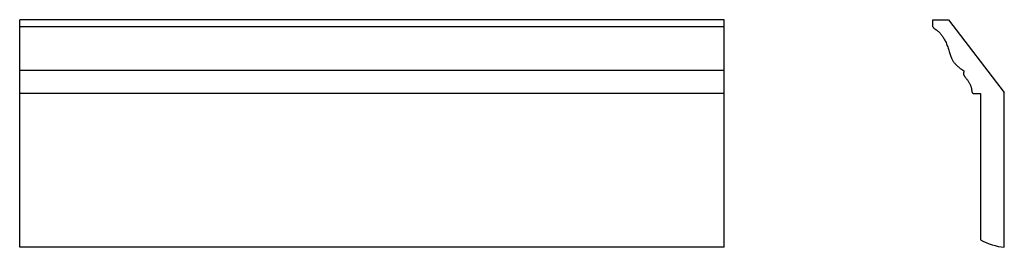
# Model space of a CAD drawing. Extents: x 11.2 to 44.7, y 17 to 24.8.
import ezdxf

# ---------------------------------------------------------------- set-up
doc = ezdxf.new("R2010")
doc.units = 0
doc.header["$MEASUREMENT"] = 0
doc.layers.get('0').update_dxf_attribs({"linetype": 'CONTINUOUS'})

msp = doc.modelspace()

# ---------------------------------------------------------------- linework, layer by layer
for p, q in [((35.160052, 24.782659), (11.160052, 24.782659)), ((11.160052, 17.032659), (11.160052, 24.782659)), ((35.160052, 24.540948), (11.160052, 24.540948)), ((35.160052, 17.032659), (35.160052, 24.782659)), ((42.266713, 24.540948), (42.266713, 24.782659)), ((42.266713, 24.782659), (42.797531, 24.782659)), ((42.797531, 24.782659), (44.698642, 22.301773)), ((35.160052, 23.054762), (11.160052, 23.054762)), ((35.160052, 22.265382), (11.160052, 22.265382)), ((43.641919, 22.265382), (43.889489, 22.265382)), ((43.889489, 22.265382), (43.889489, 17.282659)), ((44.698642, 17.032659), (44.698642, 22.301773)), ((35.160052, 17.032659), (11.160052, 17.032659))]:
    msp.add_line(p, q)
msp.add_lwpolyline([(42.266713, 24.540948), (42.267453, 24.539097), (42.274325, 24.524906), (42.281473, 24.512753), (42.288893, 24.502391), (42.296578, 24.493571), (42.304521, 24.486046), (42.312717, 24.479568), (42.321166, 24.473889), (42.329892, 24.468761), (42.338926, 24.463936), (42.348299, 24.459167), (42.358042, 24.454206), (42.368185, 24.448804), (42.378759, 24.442715), (42.389796, 24.435689), (42.401322, 24.427521), (42.413354, 24.418169), (42.425903, 24.407633), (42.438982, 24.395914), (42.452603, 24.383011), (42.466779, 24.368924), (42.481522, 24.353653), (42.496844, 24.337198), (42.512737, 24.319552), (42.529116, 24.300672), (42.545875, 24.28051), (42.562907, 24.259016), (42.580107, 24.236141), (42.597368, 24.211835), (42.614585, 24.18605), (42.631652, 24.158736), (42.648475, 24.129869), (42.665012, 24.099527), (42.681235, 24.067814), (42.697112, 24.034832), (42.712615, 24.000686), (42.727714, 23.965479), (42.74238, 23.929314), (42.756583, 23.892295), (42.770304, 23.854562), (42.783562, 23.816404), (42.796388, 23.778147), (42.808809, 23.740114), (42.820856, 23.702633), (42.832559, 23.666028), (42.843947, 23.630626), (42.85505, 23.59675), (42.865917, 23.564651), (42.876682, 23.534274), (42.8875, 23.505485), (42.898524, 23.478155), (42.909908, 23.452151), (42.921807, 23.427342), (42.934375, 23.403596), (42.947765, 23.380781), (42.962087, 23.358783), (42.977269, 23.337556), (42.993192, 23.31707), (43.00974, 23.297298), (43.026795, 23.27821), (43.044239, 23.259777), (43.061956, 23.241971), (43.079827, 23.224762), (43.097738, 23.208135), (43.115575, 23.192129), (43.133231, 23.176797), (43.150595, 23.162192), (43.167557, 23.148367), (43.184007, 23.135374), (43.199837, 23.123266), (43.214936, 23.112096), (43.229203, 23.101901), (43.242574, 23.092655), (43.254993, 23.084315), (43.266405, 23.076841), (43.276753, 23.07019), (43.285983, 23.064322), (43.294038, 23.059193), (43.300864, 23.054762), (43.306433, 23.050962), (43.310834, 23.047625), (43.314186, 23.044557), (43.316606, 23.041564), (43.318213, 23.038454), (43.319125, 23.035031), (43.319459, 23.031104), (43.319335, 23.026477), (43.31886, 23.021014), (43.318106, 23.014807), (43.317136, 23.008002), (43.316011, 23.000747), (43.314795, 22.993191), (43.313549, 22.98548), (43.312336, 22.977763), (43.311219, 22.970187), (43.310255, 22.962867), (43.309496, 22.955791), (43.308985, 22.948911), (43.30877, 22.942182), (43.308896, 22.935558), (43.309408, 22.928994), (43.310354, 22.922442), (43.311778, 22.915858), (43.313732, 22.909182), (43.316287, 22.902306), (43.319517, 22.895108), (43.323497, 22.887468), (43.328305, 22.879263), (43.334014, 22.870372), (43.340701, 22.860673), (43.34844, 22.850046), (43.357273, 22.838394), (43.367099, 22.825717), (43.377784, 22.812043), (43.389195, 22.797397), (43.401195, 22.781807), (43.413652, 22.765297), (43.42643, 22.747894), (43.439395, 22.729626), (43.452409, 22.710557), (43.465324, 22.690916), (43.477986, 22.670971), (43.490245, 22.65099), (43.501946, 22.631241), (43.512939, 22.611992), (43.52307, 22.59351), (43.532189, 22.576064), (43.540185, 22.559842), (43.547128, 22.544714), (43.553129, 22.530468), (43.5583, 22.516895), (43.562754, 22.503783), (43.566601, 22.490923), (43.569955, 22.478103), (43.572927, 22.465114), (43.575616, 22.451807), (43.578064, 22.438288), (43.580302, 22.424725), (43.58236, 22.411286), (43.584267, 22.398138), (43.586054, 22.385449), (43.58775, 22.373388), (43.589385, 22.362121), (43.590994, 22.351776), (43.592631, 22.34231), (43.594356, 22.333638), (43.596226, 22.325676), (43.598303, 22.318339), (43.600645, 22.311543), (43.60331, 22.305203), (43.606359, 22.299235), (43.609894, 22.293538), (43.614195, 22.287947), (43.619585, 22.282281), (43.626386, 22.276357), (43.634922, 22.269994), (43.641919, 22.265382)])
msp.add_arc((44.930694, 19.21818), 2.197806, 241.722159, 263.93921)

doc.saveas('drawing.dxf')
